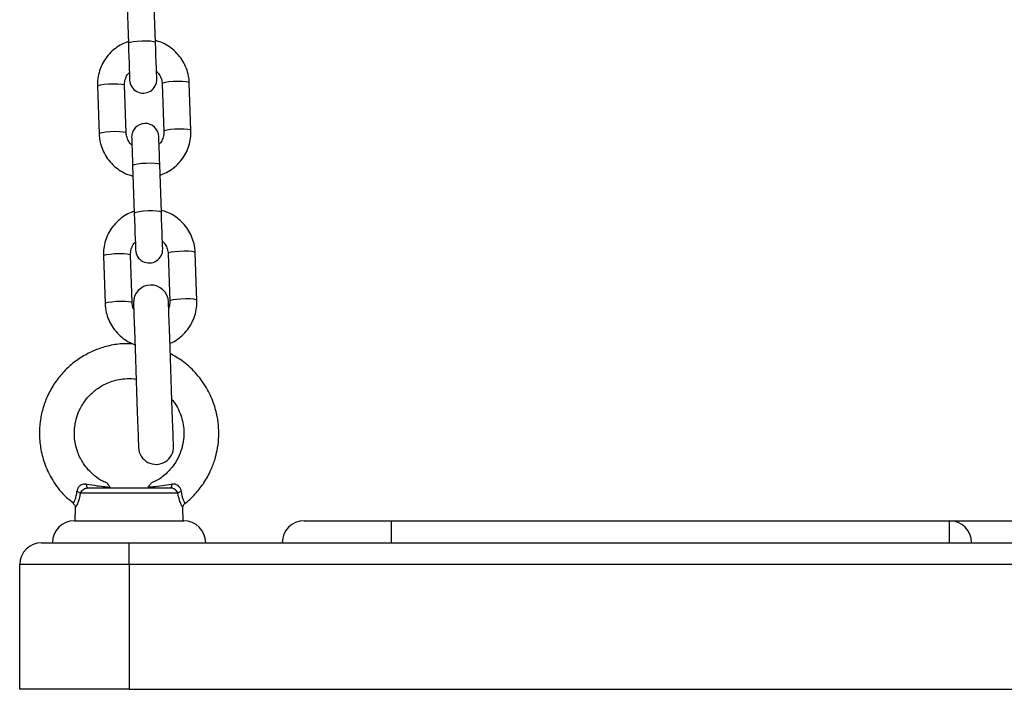
# Model space of a CAD drawing. Units: millimetres. Extents: x -3.5 to 7.9, y 0.5 to 15.2.
# Drawn here: x 2.4 to 2.6, y 11.1 to 11.2 of the extents above; entities that cross this region are included whole.
import ezdxf

# ---------------------------------------------------------------- set-up
doc = ezdxf.new("R2010")
doc.units = ezdxf.units.MM

# ---------------------------------------------------------------- blocks, each defined once
blk = doc.blocks.new('OPSHA_K015')
at = {"color": 7, "linetype": 'Continuous', "lineweight": 25}
for p, q in [((12.32932863857604, 7.124407339106256), (12.32970879700042, 7.113521027575189)), ((12.33590505745269, 7.113737392435723), (12.33552489902831, 7.12462370396679)), ((12.32264648105956, 7.103722381601983), (12.32302663948394, 7.092836070070916)), ((12.32922278072692, 7.093052554140741), (12.32884262230255, 7.103938865671807)), ((12.33743749286987, 7.104238915453607), (12.33781765129424, 7.09335260392254)), ((12.34401379253723, 7.093568968783075), (12.34363363411285, 7.104455280314141)), ((12.3306833329425, 7.085612463961297), (12.33106349136688, 7.07472615243023)), ((12.33725975181915, 7.074942636500055), (12.33687959339477, 7.085828948031121)), ((12.33057759430267, 7.054257678995782), (12.33019743587829, 7.065143990526849)), ((12.33879218723632, 7.065444040308648), (12.3391723456607, 7.054557728777581)), ((12.34536860611297, 7.054774093638116), (12.34498844768859, 7.065660405169183)), ((12.32400117542602, 7.064927625666314), (12.3243813338504, 7.054041314135247)), ((12.32043443348266, 7.01190500260418), (12.33931396629669, 7.01190500260418)), ((12.34100292351104, 7.010687756548577), (12.31874559547759, 7.010687756548577)), ((12.31713197853423, 7.00839953423565), (12.31712136890746, 7.00838093758648)), ((12.31758294727661, 7.007374572764093), (12.31750522281982, 7.004405069361383)), ((12.34224329616882, 7.004405069361383), (12.34216533329345, 7.007383394251519)), ((12.3173742118106, 7.004405069361383), (12.34237418796874, 7.004405069361383)), ((12.36987422134735, 7.004405069361383), (12.38987420227386, 7.004405069361383)), ((12.38987420227386, 6.999405074129754), (12.38987420227386, 7.004405069361383)), ((12.38987420227386, 7.004405069361383), (12.51737425949432, 7.004405069361383)), ((12.51737425949432, 6.999405074129754), (12.51737425949432, 7.004405069361383)), ((12.51737425949432, 7.004405069361383), (12.54237423565246, 7.004405069361383)), ((12.3098742785678, 6.999405074129754), (12.32987425949432, 6.999405074129754)), ((12.32987425949432, 6.994405078898126), (12.32987425949432, 6.999405074129754)), ((12.32987425949432, 6.999405074129754), (12.38987420227386, 6.999405074129754)), ((12.38987420227386, 6.999405074129754), (12.51737425949432, 6.999405074129754)), ((12.51737425949432, 6.999405074129754), (12.54237423565246, 6.999405074129754)), ((12.30487428333618, 6.965904998789483), (12.30487428333618, 6.994405078898126)), ((12.32987425949432, 6.994405078898126), (12.30487428333618, 6.994405078898126)), ((12.32987425949432, 6.994405078898126), (12.32987425949432, 6.965904998789483)), ((12.72987423565246, 6.994405078898126), (12.32987425949432, 6.994405078898126)), ((12.32987425949432, 6.965904998789483), (12.30487428333618, 6.965904998789483)), ((12.32987425949432, 6.965904998789483), (12.72987423565246, 6.965904998789483))]:
    blk.add_line(p, q, dxfattribs=at)
at = {"color": 8, "linetype": 'Continuous', "lineweight": 25, "flags": 128}
for points in [[(12.32970879700042, 7.113521027575189), (12.32975326206542, 7.11359755993908), (12.3301163735614, 7.113751101504022), (12.33080397274352, 7.113889980326348), (12.33173308994628, 7.113997387896234), (12.33279190685607, 7.114060449610406), (12.33385239269592, 7.114071416865045), (12.33478675510742, 7.114029097567254), (12.33548246052123, 7.113938498507196), (12.33585534717895, 7.113810706148797), (12.33590505745269, 7.113737392435723)], [(12.32264648105956, 7.103722381601983), (12.32282815601684, 7.103876400004083), (12.32336161758758, 7.104024934778863), (12.32418249275543, 7.104149985323602), (12.32519171860076, 7.104236412058526), (12.32626770164825, 7.104274082194024), (12.32728062298156, 7.104258108149224), (12.32810817386962, 7.104190635691339), (12.32865069534637, 7.104079771052056), (12.32884262230255, 7.103938865671807)], [(12.34363363411285, 7.104455280314141), (12.34344170715667, 7.10459630490368), (12.34289918567993, 7.104707169542962), (12.34207151558257, 7.104774642000848), (12.34105871345855, 7.104790496836358), (12.33998273041107, 7.10475294591015), (12.33897350456573, 7.104666399965936), (12.33815262939788, 7.104541468630487), (12.33761916782714, 7.104392933855706), (12.33743749286987, 7.104238915453607)], [(12.32302663948394, 7.092836308489495), (12.32320831444122, 7.092990088473016), (12.32374177601196, 7.093138623247796), (12.3245626511798, 7.093263673792535), (12.32557187702514, 7.093350100527459), (12.32664786007263, 7.093387770662957), (12.32766078140594, 7.093371796618158), (12.328488332294, 7.093304324160272), (12.32903085377075, 7.09319345952099), (12.32922278072692, 7.093052554140741)], [(12.34401379253723, 7.093569207201654), (12.34382186558105, 7.093709993372613), (12.3432793441043, 7.093820858011895), (12.34245167400695, 7.093888330469781), (12.34143887188293, 7.093904185305291), (12.34036288883544, 7.093866634379083), (12.33935366299011, 7.093780088434869), (12.33853278782226, 7.09365515709942), (12.33799932625152, 7.093506622324639), (12.33781765129424, 7.09335260392254)], [(12.3306833329425, 7.085612463961297), (12.3307277980075, 7.085688996325189), (12.33109090950347, 7.08584253789013), (12.3317785086856, 7.085981416712457), (12.33270774509765, 7.086088824282342), (12.33376644279815, 7.086151885996514), (12.33482692863799, 7.086162853251153), (12.33576141025878, 7.086120533953363), (12.33645699646331, 7.086029934893304), (12.33682988312103, 7.085902142534906), (12.33687959339477, 7.085828948031121)], [(12.33106349136688, 7.07472615243023), (12.33110795643188, 7.074802684794122), (12.33147106792785, 7.074956226359063), (12.33215866710998, 7.07509510518139), (12.33308790352203, 7.075202512751275), (12.33414660122253, 7.075265574465448), (12.33520708706237, 7.075276541720086), (12.33614156868316, 7.075234222422296), (12.33683715488769, 7.075143623362237), (12.3372100415454, 7.075015831003839), (12.33725975181915, 7.074942636500055)], [(12.32400117542602, 7.064927625666314), (12.32418285038329, 7.065081524859124), (12.32471631195403, 7.065230059633905), (12.32553718712188, 7.065355110178643), (12.32654653217651, 7.065441656122857), (12.32762251522399, 7.065479207049066), (12.32863531734802, 7.065463233004266), (12.32946298744537, 7.06539576054638), (12.33000538971282, 7.065284895907098), (12.33019743587829, 7.065143990526849)], [(12.34498844768859, 7.065660405169183), (12.34479640152313, 7.065801429758721), (12.34425388004638, 7.065912294398004), (12.34342632915832, 7.065979766855889), (12.34241340782501, 7.065995740900689), (12.34133754398681, 7.065958070765191), (12.34032819893218, 7.065871644030267), (12.33950732376434, 7.065746593485528), (12.3389738621936, 7.065598058710748), (12.33879218723632, 7.065444040308648)], [(12.3243813338504, 7.054041433344537), (12.32456300880767, 7.054195213328057), (12.32509647037841, 7.054343748102838), (12.32591734554626, 7.054468798647576), (12.32692669060089, 7.05455534459179), (12.32800267364837, 7.054592895517999), (12.32901547577239, 7.054576921473199), (12.32984314586975, 7.054509449015313), (12.3303855481372, 7.054398584376031), (12.33057759430267, 7.054257678995782)], [(12.34536860611297, 7.054774332056695), (12.3451765599475, 7.054915118227655), (12.34463403847076, 7.055025982866937), (12.3438064875827, 7.055093455324823), (12.34279356624938, 7.055109429369622), (12.34171770241119, 7.055071759234124), (12.34070835735656, 7.0549853324992), (12.33988748218871, 7.054860281954461), (12.33935402061798, 7.054711747179681), (12.3391723456607, 7.054557728777581)]]:
    blk.add_lwpolyline(points, dxfattribs=at)
at = {"color": 7, "linetype": 'Continuous', "lineweight": 25, "flags": 128}
for points in [[(12.32970879700042, 7.113521027575189), (12.32976387169219, 7.111943769465142), (12.32981811191894, 7.110391426096612), (12.32986889507629, 7.108934688578302), (12.32991419460632, 7.107639956484491), (12.32995162632324, 7.106566119204217), (12.32997975971557, 7.105762171755487), (12.32999716427184, 7.105264711390191), (12.33000300552703, 7.105096268664056)], [(12.3361992659793, 7.10531275273388), (12.33619330551483, 7.105481076250726), (12.33617602016784, 7.105978536616021), (12.33614788677551, 7.106782484064752), (12.3361103358493, 7.107856321345025), (12.33606515552856, 7.109151053438836), (12.33601425316192, 7.110607790957147), (12.33596013214446, 7.112160134325677), (12.33590505745269, 7.113737392435723)], [(12.33687959339477, 7.085828948031121), (12.33683465149261, 7.087115693102533), (12.33679233219482, 7.088328409205133), (12.33675394680358, 7.089428591738397), (12.3367206874118, 7.090381073961908), (12.33669362690307, 7.09115533829754), (12.33667359974243, 7.091726827631646), (12.33666144039489, 7.092077064524346), (12.33665726806976, 7.092195081721002)], [(12.33046112682678, 7.091978716860467), (12.33046517994262, 7.091860699663812), (12.33047745849944, 7.091510462771112), (12.3304973664508, 7.090938973437005), (12.33052442695953, 7.090164709101373), (12.33055768635131, 7.089212226877862), (12.33059607174255, 7.088112044344598), (12.33063839104034, 7.086899209032708), (12.3306833329425, 7.085612463961297)], [(12.33106349136688, 7.07472615243023), (12.33111856605865, 7.073148894320184), (12.33117280628539, 7.071596550951654), (12.33122370865203, 7.070139813433343), (12.33126888897277, 7.068845081339532), (12.33130643989898, 7.067771244059259), (12.33133445408203, 7.066967296610528), (12.3313518586383, 7.066469836245233), (12.33135769989349, 7.066301512728387)], [(12.33755396034576, 7.066517877588922), (12.33754811909057, 7.066686201105767), (12.3375307145343, 7.067183661471063), (12.33750258114196, 7.067987608919793), (12.33746514942504, 7.069061446200067), (12.3374199691043, 7.070356178293878), (12.33736906673766, 7.071812915812188), (12.33731482651092, 7.073365259180719), (12.33725975181915, 7.074942636500055)], [(12.33088217403747, 7.054131674776727), (12.33088861133911, 7.053947496424371), (12.33090780403472, 7.053399133692437), (12.33093915607787, 7.052498626719171), (12.3309821906314, 7.051266360293084), (12.3310358348117, 7.049729752550775), (12.33109901573516, 7.047923016558343), (12.33117006447173, 7.045886683474237), (12.33124766971923, 7.043666172037774), (12.33132992412902, 7.041311073313409), (12.33141492035247, 7.038874077807122), (12.33150098945953, 7.03640942574566), (12.33158610489227, 7.033972430239373), (12.33166835930206, 7.031617331515008), (12.33174596454955, 7.029396820078546), (12.33181701328613, 7.02736036778515), (12.3318800750003, 7.025553751002008), (12.33193383838989, 7.024017143259698), (12.33197687294341, 7.022784757624322), (12.33200822498657, 7.021884369860345), (12.33202741768218, 7.021336007128411), (12.33203385498382, 7.021151828776055)], [(12.34002898361541, 7.021431016932183), (12.34002254631378, 7.021615195284539), (12.34000335361816, 7.022163558016473), (12.33997200157501, 7.02306394578045), (12.33992896702148, 7.024296331415826), (12.33987520363189, 7.025832939158136), (12.33981214191772, 7.027639675150567), (12.33974109318115, 7.029676008234674), (12.33966348793365, 7.031896519671136), (12.33958123352386, 7.034251618395501), (12.33949611809112, 7.036688613901788), (12.33941004898406, 7.03915326596325), (12.33932505276061, 7.041590261469537), (12.33924279835082, 7.043945360193902), (12.33916519310333, 7.046165871630365), (12.33909414436675, 7.048202204714471), (12.33903096344329, 7.050008940706903), (12.33897731926299, 7.051545548449212), (12.33893428470947, 7.052777814875299), (12.33890293266631, 7.053678321848565), (12.3388837399707, 7.054226684580499), (12.33887730266906, 7.054410862932855)], [(12.32043443348266, 7.01190500260418), (12.32038639213897, 7.011920619021112), (12.32033942367889, 7.011966753016168), (12.3202948394046, 7.012042570124322), (12.3202537121997, 7.012145924578363), (12.32021711494781, 7.012274432192498), (12.32018600132324, 7.012424755106622), (12.32016096737243, 7.012593317042047), (12.32014272835113, 7.012775826464349)], [(12.33960579063751, 7.012775826464349), (12.33958755161621, 7.012593317042047), (12.3395625176654, 7.012424755106622), (12.33953128483154, 7.012274432192498), (12.33949468757964, 7.012145924578363), (12.33945367958404, 7.012042570124322), (12.33940909530975, 7.011966753016168), (12.33936212684966, 7.011920619021112), (12.33931396629669, 7.01190500260418)]]:
    blk.add_lwpolyline(points, dxfattribs=at)
at = {"color": 7, "linetype": 'Continuous', "lineweight": 25}
for centre, radius, start, end in [((12.33310110370621, 7.10520450545414), 0.00310000000000134, 182.0000000019345, 2.000000001934533), ((12.33355917912741, 7.092086941651814), 0.00310000000000134, 2.000000001934533, 182.0000000019345), ((12.3344558501085, 7.066409644345867), 0.003100000000001347, 182.0000000019345, 2.000000001934533), ((12.33487973093906, 7.054271285511049), 0.004000000000001206, 2.000000001934533, 182.0000000019345), ((12.33603141433014, 7.021291388219424), 0.003999999999999387, 182.0000000019345, 2.000000001934533), ((12.31755539533515, 7.009263108679761), 0.001856393796142755, 50.12344981110595, 77.79904241802592), ((12.34219306584782, 7.009263346971466), 0.001856173867644919, 102.2043647194953, 129.8798967742809), ((12.31737423591949, 6.999405053148848), 0.00500000000000091, 90, 180), ((12.34237423591912, 6.999405053148848), 0.005, 0, 90), ((12.36987423591927, 6.999405053148848), 0.005, 90, 180), ((12.5173742359184, 6.999405053148848), 0.005, 0, 90), ((12.30987423591978, 6.994405053148967), 0.005, 90, 180)]:
    blk.add_arc(centre, radius, start, end, dxfattribs=at)
for points, knots in [([(12.32969496872283, 7.113916563997918), (12.3292117096189, 7.113734742837778), (12.32815865222074, 7.113338541055327), (12.32670137096102, 7.112383218052173), (12.32534945691259, 7.111156728636161), (12.32423588026359, 7.109709102833449), (12.3233893145898, 7.108094194059049), (12.32284123778118, 7.106358820277364), (12.32263426176905, 7.10487957370151), (12.32264355756888, 7.103999242215423), (12.32264648105956, 7.103722381601983)], [0, 0, 0, 0, 0.1161996595270979, 0.2532076694563227, 0.390170586489749, 0.5270672915848306, 0.663892068573401, 0.8006391567744717, 0.9373018388973442, 1, 1, 1, 1]), ([(12.34363363411285, 7.104455280314141), (12.34360822971757, 7.104831404262995), (12.34354219630404, 7.10580905985853), (12.34316526176372, 7.107356781861199), (12.34245116764032, 7.109027348060181), (12.34145226006694, 7.110548840956653), (12.34020581006916, 7.111879159151385), (12.33874336413646, 7.112964390998513), (12.33729012494223, 7.113736645565041), (12.33629793788714, 7.114008084392026), (12.33589170601226, 7.114119219790155)], [0, 0, 0, 0, 0.08535152267895586, 0.2218534448509734, 0.3584406739801239, 0.4950301753416786, 0.6316758413401006, 0.76838453064861, 0.9051695083883804, 0.9999999999999999, 0.9999999999999999, 0.9999999999999999, 0.9999999999999999]), ([(12.32884262230255, 7.103938865671807), (12.32884221619861, 7.104090295139713), (12.32884078669849, 7.104623333691734), (12.32905443263735, 7.105521064491995), (12.32945008271236, 7.106371852122265), (12.32983449938911, 7.106749777809682), (12.32994161274291, 7.106855082522088)], [0, 0, 0, 0, 0.1424990444612737, 0.5016030584535949, 0.8611273370191562, 1, 1, 1, 1]), ([(12.33613775398589, 7.107071685801202), (12.33630449971315, 7.106915163345775), (12.33675232622227, 7.1064947933246), (12.33719766891954, 7.105609866533541), (12.33740639289317, 7.104792162648437), (12.33743211058754, 7.104334662534939), (12.33743749286987, 7.104238915453607)], [0, 0, 0, 0, 0.2115677664950592, 0.5682043917666185, 0.9096324393885028, 1, 1, 1, 1]), ([(12.32302663948394, 7.092836070070916), (12.32305204587101, 7.092459986155973), (12.32311808867598, 7.091482372331484), (12.32349501327917, 7.089934688518724), (12.32420911978807, 7.088264066444026), (12.32520807677429, 7.086742603807352), (12.32645450134987, 7.085412271335144), (12.32791691132115, 7.084327080190633), (12.32937014825802, 7.083554823805343), (12.33036233561143, 7.083283385132745), (12.33076856758453, 7.083172249804193)], [0, 0, 0, 0, 0.08534344788213187, 0.2218465910931789, 0.3584350689702021, 0.4950381823492154, 0.6316724656399302, 0.7683824221628912, 0.9051686504584497, 0.9999999999999999, 0.9999999999999999, 0.9999999999999999, 0.9999999999999999]), ([(12.33052251961089, 7.090219783793145), (12.33035577388364, 7.090376306248345), (12.3299079473727, 7.090796676269747), (12.32946260467543, 7.091681603060579), (12.32925388070362, 7.092499306945683), (12.32922816300743, 7.092956807059409), (12.32922278072692, 7.093052554140741)], [0, 0, 0, 0, 0.2115677664950592, 0.5682043917666185, 0.9096324393885028, 1, 1, 1, 1]), ([(12.33781765129424, 7.09335260392254), (12.33781805740546, 7.093201174493743), (12.33781948693468, 7.092668136804377), (12.33760584118681, 7.091770405379521), (12.33721019066979, 7.090919617229019), (12.33682577419859, 7.090541691770568), (12.33671866085388, 7.090436387072259)], [0, 0, 0, 0, 0.1424993099242763, 0.5016033112655598, 0.861127341911564, 0.9999999999999999, 0.9999999999999999, 0.9999999999999999, 0.9999999999999999]), ([(12.33696530487396, 7.083374905596429), (12.33744856148587, 7.083556731867475), (12.33850159348003, 7.083952937269942), (12.33995893089377, 7.084908163108366), (12.34131098019316, 7.086134555632498), (12.34242435488341, 7.087582395999789), (12.34327089660655, 7.089197260603669), (12.3438192697613, 7.090932565897219), (12.34402598415181, 7.092411827660499), (12.34401670910484, 7.093292148986848), (12.34401379253723, 7.093568968783075)], [0, 0, 0, 0, 0.1162000820500819, 0.2532037864736391, 0.3901738019492172, 0.5270726281319291, 0.6638978787136993, 0.8006396891121823, 0.9373105262808312, 1, 1, 1, 1]), ([(12.33104978229858, 7.07512168885296), (12.33056648716592, 7.074939864150792), (12.32951341177977, 7.074543677420706), (12.32805598690902, 7.073588484807487), (12.3267041962481, 7.072361841817383), (12.32559056420723, 7.070914237700663), (12.32474403987726, 7.069299345652098), (12.32419589637175, 7.067563996532272), (12.32398896387895, 7.066084775064382), (12.32399825410357, 7.065204446195821), (12.32400117542602, 7.064927625666314)], [0, 0, 0, 0, 0.1162078214793469, 0.2532109019101065, 0.3901797234332947, 0.5270763028018332, 0.6639009302035859, 0.8006394171097113, 0.9373108118043523, 1, 1, 1, 1]), ([(12.34498844768859, 7.065660405169183), (12.34496304330787, 7.066036529074836), (12.34489700994527, 7.067014184365462), (12.34452007516484, 7.068561907114145), (12.34380596050141, 7.070232521422668), (12.34280702146316, 7.071754038991685), (12.34156047138458, 7.073084242258801), (12.340098170087, 7.074169554410446), (12.33864490451015, 7.074941794774531), (12.33765267235867, 7.075213212121525), (12.33724640037872, 7.075324344645196)], [0, 0, 0, 0, 0.08535092986861613, 0.2218518601388685, 0.3584380711253529, 0.4950389429946859, 0.6316771025440914, 0.7683776591432034, 0.9051616429243635, 1, 1, 1, 1]), ([(12.33019743587829, 7.065143990526849), (12.3301970300854, 7.065295419663926), (12.33019560168214, 7.065828456326699), (12.33040922896726, 7.066726204601537), (12.33080493096895, 7.067576910820662), (12.33118923800794, 7.067954898788685), (12.33129630710937, 7.06806020737713)], [0, 0, 0, 0, 0.1425028333401205, 0.5016157138312659, 0.8611486340127116, 1, 1, 1, 1]), ([(12.33749256756164, 7.068276810656243), (12.33765931540802, 7.068120288340197), (12.33810714760875, 7.067699918693052), (12.33855242600839, 7.066814987675798), (12.33876134268394, 7.065997299045193), (12.33878684925367, 7.06553978768693), (12.33879218723632, 7.065444040308648)], [0, 0, 0, 0, 0.2115682858031291, 0.5682057864645486, 0.9096346721457619, 1, 1, 1, 1]), ([(12.3243813338504, 7.054041314135247), (12.32440673716337, 7.053665187883098), (12.32447276776657, 7.052687526300133), (12.32484973316605, 7.051139870055522), (12.32556370920793, 7.049469014086753), (12.32656310512721, 7.047948510052038), (12.3278082711422, 7.046614764107517), (12.32927531639689, 7.045542282760152), (12.33043339657161, 7.04488553645615), (12.33111423650735, 7.044685283288345), (12.33121309902526, 7.044656205187493)], [0, 0, 0, 0, 0.09193366173921964, 0.2389623396799547, 0.3860829032800771, 0.5332111869691548, 0.6803946939732619, 0.8276383758939386, 0.9749719380828092, 1, 1, 1, 1]), ([(12.330929738544, 7.052769708643609), (12.33090263565828, 7.052817198447201), (12.33069470863302, 7.053181529159929), (12.33061211856511, 7.053706361285094), (12.33058356909714, 7.054162267533002), (12.33057759430267, 7.054257678995782)], [0, 0, 0, 0, 0.1059594691971914, 0.8128963678797891, 1, 1, 1, 1]), ([(12.3391723456607, 7.054557728777581), (12.33917352025856, 7.054406124363368), (12.33917760538134, 7.053878860571103), (12.33903092336368, 7.053367818427205), (12.33892641689636, 7.053003716478997)], [0, 0, 0, 0, 0.2875304854475429, 0.9999999999999999, 0.9999999999999999, 0.9999999999999999, 0.9999999999999999]), ([(12.3392077508197, 7.044948625574762), (12.339389152683, 7.045020047840353), (12.34013631061316, 7.045314221843455), (12.34131005303425, 7.046121038355068), (12.34266658717752, 7.047337787818833), (12.34377894917816, 7.048788041360922), (12.34462581340995, 7.050402223215087), (12.3451738655931, 7.052137764018653), (12.34538081962637, 7.053616940107531), (12.34537152790654, 7.054497272119988), (12.34536860611297, 7.054774093638116)], [0, 0, 0, 0, 0.04735062864513282, 0.1950277529681844, 0.3426679643820708, 0.4902303051764479, 0.6377151139384925, 0.7851070172160685, 0.9324266289536305, 1, 1, 1, 1]), ([(12.33073161270477, 7.044841218004876), (12.32990434978456, 7.044864866383705), (12.32798135354824, 7.044919837714815), (12.32506420261234, 7.044407973016632), (12.32211582992386, 7.04346125737834), (12.31943247250456, 7.042127733785719), (12.31694916827109, 7.040414747254999), (12.31464093787508, 7.038251489478171), (12.31265360834368, 7.035682101724205), (12.31112641897744, 7.032867843642862), (12.31009185289258, 7.029999900240909), (12.30948268323482, 7.027050610160359), (12.30930612843076, 7.023920579227251), (12.30964950138878, 7.020571652897843), (12.31062105947785, 7.017061225801854), (12.31239357136656, 7.013503157236983), (12.31458175176158, 7.010476108403509), (12.31647488150156, 7.009035499597303), (12.31720064308502, 7.008483219156915)], [0, 0, 0, 0, 0.04821314218750891, 0.1120728234212923, 0.1716658357679651, 0.2284884398399964, 0.2862799848414784, 0.3471483267017919, 0.4123613250509525, 0.4751610377971902, 0.533334856670801, 0.5896804746985582, 0.6503457655521262, 0.7155645113272934, 0.7853487049321686, 0.8615856569565326, 0.9469366465058021, 1, 1, 1, 1]), ([(12.34262655403472, 7.008381176005059), (12.34269076809869, 7.008424092763789), (12.34366774074624, 7.009077041623641), (12.34515215877764, 7.010673612134042), (12.34712167447651, 7.013165577824566), (12.34855088774566, 7.015789647268321), (12.3494848889477, 7.018291696514325), (12.35027769343833, 7.021495384034324), (12.35049804208757, 7.024810793423285), (12.35004122039754, 7.028441378681237), (12.349199807888, 7.031536054667413), (12.34759010534071, 7.034998393284468), (12.34514417285027, 7.038282264759118), (12.34227681856646, 7.040896033273384), (12.34021064649096, 7.042078109801423), (12.33928952839233, 7.042605090151483)], [0, 0, 0, 0, 0.005680611467746047, 0.08642658204301032, 0.1581107031912195, 0.2395503856812046, 0.3048413355013012, 0.3541178572120334, 0.4820812684531698, 0.5460999180152554, 0.6228486646782716, 0.7170891861326725, 0.825237698298111, 0.9220893937391498, 1, 1, 1, 1]), ([(12.32494090225555, 7.012984323511773), (12.3245699252584, 7.013131057820374), (12.32350856738049, 7.013550861785916), (12.32202414998937, 7.014614224601473), (12.32056387105513, 7.01598564021333), (12.31920422923031, 7.017748745159906), (12.31818685711005, 7.019740391252526), (12.31745342368777, 7.02232374389564), (12.31729535813065, 7.024590282571125), (12.31756197457071, 7.026785899133301), (12.31805715783594, 7.028660513928344), (12.31901814627236, 7.030771573538686), (12.32049592443036, 7.032803501023636), (12.32228179577396, 7.034419806883761), (12.32401694222244, 7.035499178337204), (12.32562108538878, 7.036195025402094), (12.32722259088769, 7.036661790205017), (12.32898882161862, 7.0369091068751), (12.33045659135314, 7.036955894920084), (12.33129963246938, 7.036801727832199), (12.33148859169341, 7.036767172823602)], [0, 0, 0, 0, 0.03341172456712606, 0.09559028557287624, 0.151514266825397, 0.2012051999125976, 0.2817162338971504, 0.3373308882241179, 0.4257819057704733, 0.469952787885325, 0.5226765743807529, 0.5878436570229231, 0.663449580393193, 0.7317861483002202, 0.7886653831488463, 0.8341208232539519, 0.8781462560394051, 0.9281030392897475, 0.9838850163632978, 1, 1, 1, 1]), ([(12.33965538170196, 7.032127904902154), (12.33992403247976, 7.031793490278687), (12.34060239471546, 7.030949069680673), (12.34137312396524, 7.029433906639042), (12.34220642032415, 7.027091886149947), (12.34249676092804, 7.024553339461363), (12.34220057323, 7.021929588104285), (12.3415859849174, 7.019802671144134), (12.34050337182998, 7.017632794929568), (12.33883804840843, 7.015551247156736), (12.33690761637808, 7.013893446833663), (12.33541139712179, 7.013274647864137), (12.33481894161559, 7.013029623041803)], [0, 0, 0, 0, 0.05634739981474216, 0.1422811734046615, 0.2217321146365061, 0.3823355831281132, 0.4717913837842736, 0.5672803852343239, 0.671624689586522, 0.7878593521493409, 0.9159990124499898, 1, 1, 1, 1]), ([(12.32014272835113, 7.012775826464349), (12.32004418014003, 7.012787654171689), (12.31970835218272, 7.012827960076038), (12.31918127220706, 7.012754714357925), (12.31875543288515, 7.012522165624887), (12.31842258538563, 7.012238626873341), (12.31824632820462, 7.012004619649133), (12.31803198009948, 7.01158082618872), (12.31798722867461, 7.011313517584995), (12.31794772770263, 7.011077570925409)], [0, 0, 0, 0, 0.09537629091603604, 0.3250188357111513, 0.4978968782819285, 0.5449181692689181, 0.736417259067887, 0.7673420668357094, 1, 1, 1, 1]), ([(12.31874559547759, 7.010687756548577), (12.31881156620693, 7.010834230820137), (12.31894282097892, 7.011125654714988), (12.31930864711103, 7.011502903721293), (12.31975238695122, 7.01178256792241), (12.32014557196089, 7.011895130776111), (12.32037170490185, 7.011902858858093), (12.32043443348266, 7.01190500260418)], [0, 0, 0, 0, 0.2420615441331942, 0.4816034742276208, 0.7071981381928873, 0.918777667644727, 1, 1, 1, 1]), ([(12.32014272835113, 7.012775826464349), (12.32094683645482, 7.012654571247367), (12.32240010973328, 7.012435425382137), (12.32416587843909, 7.012222538088054), (12.32513858088714, 7.012132457172584), (12.32550547745086, 7.012098479281121)], [0, 0, 0, 0, 0.4354934863668241, 0.7870720901364786, 1, 1, 1, 1]), ([(12.32490633156158, 7.012903618822747), (12.32490117793895, 7.012910916738292), (12.32488513500903, 7.012933634734509), (12.32509112252228, 7.012643872893705), (12.32535975852261, 7.012290281446894), (12.32550547745086, 7.012098479281121)], [0, 0, 0, 0, 0.1780040444493006, 0.5541164644725549, 1, 1, 1, 1]), ([(12.33424304153777, 7.012098479281121), (12.33434295613733, 7.01222940816956), (12.33451970307578, 7.012461018768136), (12.33474974039018, 7.012774006475411), (12.33489409080175, 7.012976083008652), (12.33486548274777, 7.012936350837663), (12.33486328747131, 7.012933301935846)], [0, 0, 0, 0, 0.2952853554610195, 0.5223539186988154, 0.9633471808111975, 1, 1, 1, 1]), ([(12.33424304153777, 7.012098479281121), (12.33460993053814, 7.012132460137764), (12.33565086790804, 7.012228870614763), (12.33741997114339, 7.012445403383936), (12.33887427004629, 7.012665244923937), (12.33960579063751, 7.012775826464349)], [0, 0, 0, 0, 0.2129190295213402, 0.6040938111003918, 1, 1, 1, 1]), ([(12.34100292351104, 7.010687756548577), (12.34097345993541, 7.010762050029598), (12.3408885160261, 7.010976239202591), (12.34064849783135, 7.011301903409048), (12.34026921788609, 7.011627258091494), (12.33981258601307, 7.011860685114925), (12.33947976656782, 7.011890266220007), (12.33931396629669, 7.01190500260418)], [0, 0, 0, 0, 0.1219844847295551, 0.3516830219983339, 0.5707761616105155, 0.7861740664697259, 1, 1, 1, 1]), ([(12.34180067207672, 7.011077570925409), (12.34178536454783, 7.011197840672594), (12.34174257645827, 7.011534022483374), (12.34151103142904, 7.012032655520215), (12.34119688213286, 7.012362874146447), (12.34084293667729, 7.012613876938758), (12.34059884166345, 7.01271629733651), (12.34012927688309, 7.012817379311173), (12.33986028574327, 7.012796027560853), (12.33960579063751, 7.012775826464349)], [0, 0, 0, 0, 0.1196732781675335, 0.3345145412463668, 0.51423613378222, 0.5399459186246238, 0.7435785036089473, 0.7573971537444, 1, 1, 1, 1]), ([(12.317093593143, 7.008345532427484), (12.31716012526158, 7.008299605394768), (12.31733190556224, 7.008181025684053), (12.31748485954267, 7.007898125503516), (12.31757626453509, 7.007612020496254), (12.31757712787294, 7.007440118841032), (12.31757746364929, 7.007373261461908)], [0, 0, 0, 0, 0.2119216133683314, 0.547163666090664, 0.8238792379848404, 1, 1, 1, 1]), ([(12.34216783668853, 7.00737254620617), (12.3421757727865, 7.007497195584847), (12.34219296837909, 7.007767280444568), (12.34236813479038, 7.008124418597163), (12.34256683519743, 7.008286651823255), (12.3426519456134, 7.008356142054254)], [0, 0, 0, 0, 0.3288412625796064, 0.7125189652540171, 1, 1, 1, 1])]:
    blk.add_open_spline(points, degree=3, knots=knots, dxfattribs=at)
at = {"color": 8, "linetype": 'Continuous', "lineweight": 25}
for points, knots in [([(12.31712136890746, 7.00838093758648), (12.3171181741418, 7.008375422685958), (12.31709357790169, 7.008332963909652), (12.31723496752602, 7.008572151403541), (12.31755464481648, 7.009211846103881), (12.31785386413139, 7.010176820027482), (12.31792162058446, 7.010827036997171), (12.31794772770263, 7.011077570925409)], [0, 0, 0, 0, 0.04008708045459964, 0.3086272109116713, 0.6226741145010141, 0.8546132434043042, 1, 1, 1, 1]), ([(12.34180067207672, 7.011077570925409), (12.34180145856226, 7.011066956931927), (12.3418323045662, 7.01065067542936), (12.34191071522946, 7.010199771218595), (12.34209745397675, 7.009516250412844), (12.34232438883555, 7.008936198164747), (12.34259520218257, 7.008432360820279), (12.34261824441455, 7.008395133698741), (12.34263013031341, 7.008375930796319)], [0, 0, 0, 0, 0.005903973450050493, 0.2315542158665487, 0.2635715309758918, 0.4867124379873732, 0.7352303778055802, 1, 1, 1, 1]), ([(12.31874559547759, 7.010687756548577), (12.31868344382019, 7.010381747342308), (12.31852341707418, 7.009593841426749), (12.31811728121647, 7.008422314765767), (12.31772880334029, 7.00761483178394), (12.31756227055121, 7.007315232325936), (12.31759066220729, 7.007367472721398), (12.3175943913684, 7.007374334345513)], [0, 0, 0, 0, 0.1531138164499681, 0.3942341579994803, 0.7049545798405673, 0.9612466419464571, 0.9999999999999999, 0.9999999999999999, 0.9999999999999999, 0.9999999999999999]), ([(12.34214959766723, 7.007383036623651), (12.34213620743321, 7.007405913884213), (12.3421086905546, 7.007452926567566), (12.3417950359617, 7.008073744925468), (12.3413606913673, 7.009107983539934), (12.34112974072923, 7.010127777740763), (12.34100292351104, 7.010687756548577)], [0, 0, 0, 0, 0.2354402536530602, 0.4838288225771579, 0.7165654400734156, 0.9999999999999999, 0.9999999999999999, 0.9999999999999999, 0.9999999999999999])]:
    blk.add_open_spline(points, degree=3, knots=knots, dxfattribs=at)

msp = doc.modelspace()

# ---------------------------------------------------------------- block references
msp.add_blockref('OPSHA_K015', (-9.880548932196174, 4.111248384565883))

doc.saveas('drawing.dxf')
